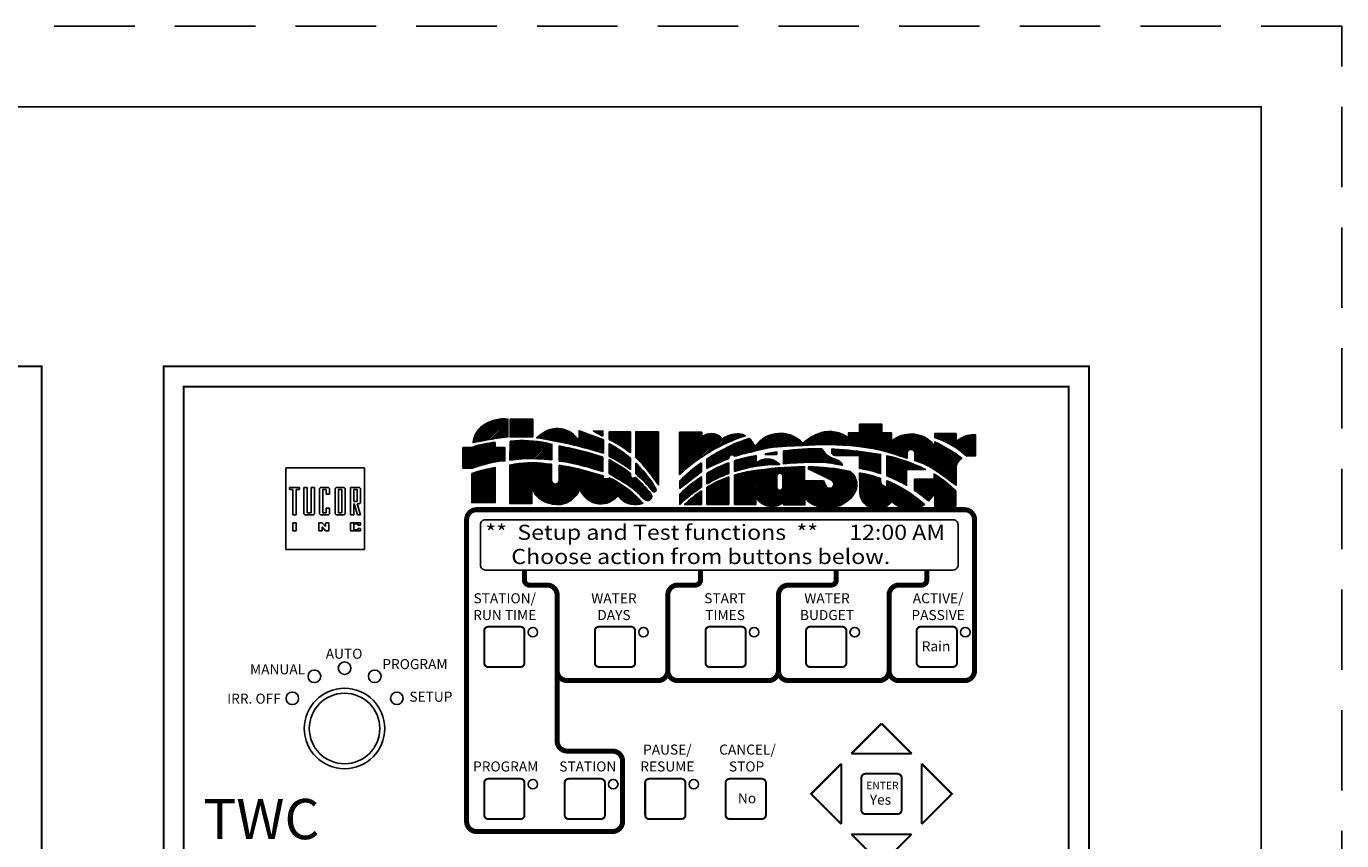
# Model space of a CAD drawing. Units: inches. Extents: x 227 to 410, y 111 to 302.
# Drawn here: x 282 to 298, y 292 to 302 of the extents above; entities that cross this region are included whole.
import ezdxf
from ezdxf.enums import TextEntityAlignment as Align

# ---------------------------------------------------------------- set-up
doc = ezdxf.new("R2010")
doc.units = ezdxf.units.IN
doc.header["$MEASUREMENT"] = 0
doc.linetypes.add('DASHEDX2', pattern=[1.5, 1, -0.5])
doc.layers.get('0').update_dxf_attribs({"linetype": 'CONTINUOUS'})
doc.layers.add('LOGO', color=5, linetype='CONTINUOUS')
doc.layers.add('TB1', color=7, linetype='CONTINUOUS')
doc.layers.add('tb_aux', color=3, linetype='DASHEDX2', plot=False)
doc.styles.add('ARIAL', font='ARIAL.TTF')
doc.styles.get("Standard").update_dxf_attribs({"font": 'ARIAL.TTF'})
pattern_1 = [(45, (-231.671001, 244.655085), (-0.00883883476, 0.00883883476), [])]

msp = doc.modelspace()

# ---------------------------------------------------------------- hatches: boundary and pattern name
h = msp.add_hatch()
h.set_pattern_fill('ANSI31', color=256, scale=0.1, style=0)
h.set_pattern_definition(pattern_1)
h.paths.add_polyline_path([(287.951, 296.771), (287.908, 296.762, 0.029815), (287.66, 296.695), (287.66, 296.335), (287.951, 296.335)])
h.paths.add_polyline_path([(288.072, 297.018), (287.951, 297.018), (287.951, 297.082, 0.05512), (287.805, 297.058, 0.036914), (287.692, 297.03), (287.667, 297.018), (287.55, 297.018), (287.55, 296.763), (287.665, 296.763, -0.030616), (287.97, 296.846, -0.051552), (288.031, 296.852), (288.072, 296.852)])
h.paths.add_polyline_path([(288.11, 297.371, 0.195039), (287.793, 297.286, 0.208394), (287.677, 297.08), (287.818, 297.107, -0.015611), (288.076, 297.147), (288.11, 297.151)])
h.paths.add_polyline_path([(288.418, 297.371), (288.137, 297.371), (288.137, 297.362), (288.137, 297.151), (288.418, 297.151)])
h.paths.add_polyline_path([(288.597, 297.072, 0.07886), (288.136, 297.098), (288.135, 296.863), (288.282, 296.879, -0.03933), (288.655, 296.864), (288.656, 297.056)])
h.paths.add_polyline_path([(288.651, 296.81), (288.585, 296.817, 0.076212), (288.132, 296.801), (288.132, 296.324), (288.407, 296.324), (288.407, 296.541), (288.418, 296.505, 0.187464), (288.524, 296.368, 0.118694), (288.713, 296.31, 0.2078), (288.921, 296.384, 0.095402), (289.004, 296.5), (289.029, 296.455, 0.530997), (289.473, 296.418), (289.507, 296.384, 0.301336), (289.787, 296.328), (289.748, 296.368, 0.092171), (289.368, 296.642), (289.368, 296.631), (289.292, 296.631), (289.292, 296.665), (289.215, 296.688, 0.036952), (288.747, 296.798), (288.746, 296.612, -1), (288.651, 296.612)])
h.paths.add_polyline_path([(288.748, 297.039), (288.748, 296.849), (288.826, 296.84, -0.035703), (289.287, 296.719), (289.289, 296.9, 0.025719)])
h.paths.add_polyline_path([(288.518, 297.182), (288.465, 297.139, -0.032992), (289.145, 296.993), (289.296, 296.95), (289.296, 297.115), (288.993, 297.226), (288.993, 297.103, 0.452847)])
h.paths.add_polyline_path([(289.289, 297.223), (289.171, 297.223), (289.289, 297.161)], flags=17)
h.paths.add_polyline_path([(289.631, 297.215), (289.369, 297.215), (289.369, 297.119, -0.054177), (289.631, 296.951)])
h.paths.add_polyline_path([(289.436, 297.025), (289.369, 297.066), (289.369, 296.907, -0.049852), (289.631, 296.747), (289.631, 296.886, 0.041579)])
h.paths.add_polyline_path([(289.631, 296.677), (289.631, 296.697, 0.030757), (289.477, 296.803), (289.369, 296.868), (289.369, 296.694, -0.004217), (289.612, 296.547, -0.067014), (289.775, 296.403, 0.138272), (289.825, 296.363, 0.778523), (289.886, 296.443, 0.04755), (289.687, 296.651, -0.587745), (289.639, 296.649, -0.138874)])
h.paths.add_polyline_path([(289.759, 296.763, 0.015149), (289.698, 296.825), (289.698, 296.693, -0.040596), (289.875, 296.517), (289.915, 296.469, 0.741794), (289.948, 296.505, 0.054191)])
h.paths.add_polyline_path([(289.979, 297.215), (289.698, 297.215), (289.698, 296.894, -0.054742), (289.905, 296.659), (289.979, 296.555)])
h = msp.add_hatch()
h.set_pattern_fill('ANSI31', color=256, scale=0.1, style=0)
h.set_pattern_definition(pattern_1)
h.paths.add_polyline_path([(291.059, 297.165, 0.166151), (290.924, 297.186, 0.076944), (290.811, 297.147), (290.774, 297.127, 0.354853), (290.555, 297.171), (290.518, 297.151), (290.518, 297.208), (290.242, 297.208), (290.242, 296.682, 0.101182), (290.247, 296.685, -0.111924)])
h.paths.add_polyline_path([(290.479, 296.689, -0.011556), (290.515, 296.715), (290.515, 296.829, 0.038753), (290.244, 296.603), (290.244, 296.51, 0.002834)])
h.paths.add_polyline_path([(290.515, 296.526), (290.515, 296.655, 0.049873), (290.244, 296.437), (290.244, 296.312, -0.048915)])
h.paths.add_polyline_path([(290.515, 296.48, 0.044277), (290.304, 296.309), (290.515, 296.309)])
h.paths.add_polyline_path([(290.853, 296.652, 0.049055), (290.582, 296.523), (290.582, 296.312), (290.853, 296.312)])
h.paths.add_polyline_path([(290.853, 296.695), (290.853, 296.828, 0.043043), (290.582, 296.697), (290.582, 296.567, -0.042441)], flags=17)
h.paths.add_polyline_path([(291.573, 297.036, 0.003981), (291.849, 297.049, -0.046812), (292.527, 297.023, -0.052024), (292.988, 296.912, 0.008432), (293.069, 296.885, -0.081075), (293.069, 296.953, -0.937604), (293.168, 296.944), (293.168, 296.856, -0.080944), (293.433, 296.728, -0.006456), (293.62, 296.593), (293.679, 296.55), (293.679, 296.786, -0.178607), (293.75, 296.885, 0.053845), (293.413, 297.088), (293.413, 297.038, 0.378163), (292.94, 297.138), (292.875, 297.101), (292.875, 297.201), (292.757, 297.201), (292.757, 297.307), (292.477, 297.307), (292.477, 297.201), (292.342, 297.201), (292.342, 297.136, 0.248644), (291.999, 297.201, 0.084535), (291.832, 297.116), (291.773, 297.073, 0.418456), (291.23, 297.088), (291.176, 297.036, 0.060551), (291.122, 297.116, 0.026058), (291.106, 297.132, 0.064128), (290.582, 296.875), (290.582, 296.758, -0.041675), (290.728, 296.828, -0.020992), (290.853, 296.882, -0.816489), (290.927, 296.909, -0.032095), (291.128, 296.962, -0.062598)])
h.paths.add_polyline_path([(291.233, 296.849), (291.194, 296.827), (291.194, 296.918, 0.039271), (290.927, 296.853), (290.927, 296.721, -0.07895), (291.476, 296.807), (291.487, 296.807, 0.351245)], flags=17)
h.paths.add_polyline_path([(292.06, 296.545, 0.041988), (292.031, 296.606), (291.797, 296.603), (291.795, 296.781, 0.034856), (291.134, 296.724, 0.034722), (290.927, 296.676), (290.927, 296.312), (291.192, 296.312), (291.192, 296.398), (291.195, 296.395, 0.462276), (291.536, 296.341), (291.536, 296.306), (291.801, 296.306), (291.8, 296.387, 0.467857), (292.405, 296.433, 0.404416), (292.366, 296.72, 0.056324), (291.843, 296.778), (291.843, 296.752), (292.124, 296.618, -0.282767), (292.159, 296.564, -0.845032)])
h.paths.add_polyline_path([(291.45, 296.657, -0.952872), (291.527, 296.666), (291.527, 296.523, -0.919557), (291.45, 296.523)], flags=16)
h.paths.add_polyline_path([(291.45, 296.964, 0.007384), (291.354, 296.947), (291.307, 296.939), (291.307, 296.933), (291.45, 296.933)], flags=17)
h.paths.add_polyline_path([(292.049, 296.952), (292.009, 297.003, 0.036077), (291.534, 296.976), (291.534, 296.817, -0.01152), (291.874, 296.837, -0.050998), (292.168, 296.817), (292.269, 296.8, 0.211044), (292.165, 296.878, -0.168071)], flags=17)
h.paths.add_polyline_path([(292.168, 296.997, 0.002617), (292.133, 296.999), (292.133, 296.96, 0.414016), (292.175, 296.918), (292.479, 296.918), (292.48, 296.759, -0.03904), (292.74, 296.695), (292.74, 296.932, 0.012487), (292.629, 296.95, 0.018987)], flags=17)
h.paths.add_polyline_path([(293.283, 296.306, -0.340237), (292.878, 296.349, -0.766256), (292.481, 296.488), (292.48, 296.703, -0.041747), (292.74, 296.635), (292.74, 296.601, 0.326624), (292.787, 296.538), (292.819, 296.528), (292.819, 296.605, -0.086243), (293.286, 296.309, -1.050146)])
h.paths.add_polyline_path([(292.819, 296.915), (292.819, 296.666, -0.039414), (293.063, 296.549), (293.063, 296.745), (293.301, 296.745, 0.003945), (293.28, 296.755, 0.054327)])
h.paths.add_polyline_path([(293.675, 296.479, 0.059435), (293.406, 296.688), (293.406, 296.625), (293.164, 296.625), (293.164, 296.486, -0.031518), (293.336, 296.353), (293.413, 296.445), (293.413, 296.289), (293.675, 296.289)])
h.paths.add_polyline_path([(293.679, 297.192), (293.413, 297.192), (293.413, 297.141, -0.113733), (293.811, 296.911, -0.05279), (293.848, 296.915), (293.922, 296.915), (293.922, 297.177, 0.165127), (293.72, 297.121), (293.679, 297.093)])

# ---------------------------------------------------------------- linework, layer by layer
msp.add_lwpolyline([(265.472, 259.254), (297.471, 259.254), (297.471, 301.253), (265.472, 301.253)], close=True)
for points, format in [([(270.814, 298.026, 0.025, 0.025, 0), (282.314, 298.026, 0.025, 0.025, 0), (282.314, 286.526, 0.025, 0.025, 0), (270.814, 286.526, 0.025, 0.025, 0)], "xyseb"), ([(283.829, 298.026, 0.025, 0.025, 0), (295.329, 298.026, 0.025, 0.025, 0), (295.329, 286.526, 0.025, 0.025, 0), (283.829, 286.526, 0.025, 0.025, 0)], "xyseb"), ([(293.704, 296.059), (293.704, 295.559, -0.414214), (293.642, 295.496), (287.829, 295.496, -0.414214), (287.767, 295.559), (287.767, 296.059, -0.414214), (287.829, 296.121), (293.642, 296.121, -0.414214)], "xyb")]:
    msp.add_lwpolyline(points, format=format, close=True)
at = {"const_width": 0.025}
msp.add_lwpolyline([(284.079, 297.776), (295.079, 297.776), (295.079, 286.776), (284.079, 286.776)], close=True, dxfattribs=at)
at = {"const_width": 0.0625}
for points in [[(288.315, 295.496), (288.315, 295.371, 0.414214), (288.377, 295.309), (288.596, 295.309, -0.414214), (288.721, 295.184), (288.721, 293.371, 0.414214), (288.846, 293.246), (289.409, 293.246, -0.414214), (289.534, 293.121), (289.534, 292.371, -0.414214), (289.409, 292.246), (287.721, 292.246, -0.414214), (287.596, 292.371), (287.596, 296.121, -0.414214), (287.721, 296.246), (293.784, 296.246, -0.414214), (293.909, 296.121), (293.909, 294.246, -0.414214), (293.784, 294.121), (292.971, 294.121, -0.414214), (292.846, 294.246), (292.846, 295.184, -0.414214), (292.971, 295.309), (293.252, 295.309, 0.414214), (293.315, 295.371), (293.315, 295.496)], [(288.721, 294.246, 0.414214), (288.846, 294.121), (289.971, 294.121, 0.414214), (290.096, 294.246), (290.096, 295.184, -0.414214), (290.221, 295.309), (290.44, 295.309, 0.414214), (290.502, 295.371), (290.502, 295.496)], [(290.096, 294.246, 0.414214), (290.221, 294.121), (291.346, 294.121, 0.414214), (291.471, 294.246), (291.471, 295.184, -0.414214), (291.596, 295.309), (292.127, 295.309, 0.414214), (292.19, 295.371), (292.19, 295.496)], [(291.471, 294.246, 0.414214), (291.596, 294.121), (292.721, 294.121, 0.414214), (292.846, 294.246)]]:
    msp.add_lwpolyline(points, format="xyb", dxfattribs=at)
at = {"const_width": 0.025}
for points in [[(287.865, 294.291), (288.265, 294.291, 0.414214), (288.315, 294.341), (288.315, 294.741, 0.414214), (288.265, 294.791), (287.865, 294.791, 0.414214), (287.815, 294.741), (287.815, 294.341, 0.414214)], [(289.24, 294.291), (289.64, 294.291, 0.414214), (289.69, 294.341), (289.69, 294.741, 0.414214), (289.64, 294.791), (289.24, 294.791, 0.414214), (289.19, 294.741), (289.19, 294.341, 0.414214)], [(290.615, 294.291), (291.015, 294.291, 0.414214), (291.065, 294.341), (291.065, 294.741, 0.414214), (291.015, 294.791), (290.615, 294.791, 0.414214), (290.565, 294.741), (290.565, 294.341, 0.414214)], [(291.865, 294.291), (292.265, 294.291, 0.414214), (292.315, 294.341), (292.315, 294.741, 0.414214), (292.265, 294.791), (291.865, 294.791, 0.414214), (291.815, 294.741), (291.815, 294.341, 0.414214)], [(293.24, 294.291), (293.64, 294.291, 0.414214), (293.69, 294.341), (293.69, 294.741, 0.414214), (293.64, 294.791), (293.24, 294.791, 0.414214), (293.19, 294.741), (293.19, 294.341, 0.414214)], [(292.552, 292.463), (292.952, 292.463, 0.414214), (293.002, 292.513), (293.002, 292.913, 0.414214), (292.952, 292.963), (292.552, 292.963, 0.414214), (292.502, 292.913), (292.502, 292.513, 0.414214)], [(287.865, 292.401), (288.265, 292.401, 0.414214), (288.315, 292.451), (288.315, 292.851, 0.414214), (288.265, 292.901), (287.865, 292.901, 0.414214), (287.815, 292.851), (287.815, 292.451, 0.414214)], [(288.865, 292.401), (289.265, 292.401, 0.414214), (289.315, 292.451), (289.315, 292.851, 0.414214), (289.265, 292.901), (288.865, 292.901, 0.414214), (288.815, 292.851), (288.815, 292.451, 0.414214)], [(289.865, 292.401), (290.265, 292.401, 0.414214), (290.315, 292.451), (290.315, 292.851, 0.414214), (290.265, 292.901), (289.865, 292.901, 0.414214), (289.815, 292.851), (289.815, 292.451, 0.414214)], [(290.865, 292.401), (291.265, 292.401, 0.414214), (291.315, 292.451), (291.315, 292.851, 0.414214), (291.265, 292.901), (290.865, 292.901, 0.414214), (290.815, 292.851), (290.815, 292.451, 0.414214)]]:
    msp.add_lwpolyline(points, format="xyb", close=True, dxfattribs=at)
for points in [[(292.377, 293.213), (292.752, 293.588)], [(292.752, 293.588), (293.127, 293.213)], [(292.377, 293.213), (293.127, 293.213)], [(292.252, 292.338), (291.877, 292.713), (292.252, 293.088)], [(292.252, 293.088), (292.252, 292.338)], [(293.252, 293.088), (293.627, 292.713), (293.252, 292.338)], [(293.252, 293.088), (293.252, 292.338)], [(293.127, 292.213), (292.377, 292.213)], [(293.127, 292.213), (292.752, 291.838), (292.377, 292.213)]]:
    msp.add_lwpolyline(points, dxfattribs=at)
for centre, radius in [((288.419, 294.723), 0.0587), ((289.794, 294.723), 0.0587), ((291.169, 294.723), 0.0587), ((292.419, 294.723), 0.0587), ((293.794, 294.723), 0.0587), ((286.079, 294.276), 0.0782), ((285.704, 294.175), 0.0782), ((286.454, 294.175), 0.0782), ((285.43, 293.901), 0.0782), ((286.079, 293.526), 0.5), ((286.079, 293.526), 0.438), ((286.729, 293.901), 0.0782), ((288.419, 292.834), 0.0587), ((289.419, 292.834), 0.0587), ((290.419, 292.834), 0.0587)]:
    msp.add_circle(centre, radius)
at = {"layer": 'LOGO'}
msp.add_line((293.069, 296.947), (293.069, 296.883), dxfattribs=at)
for points in [[(287.793, 297.286, -0.195039), (288.11, 297.371), (288.11, 297.151), (288.076, 297.147, 0.015611), (287.818, 297.107), (287.677, 297.08, -0.208394)], [(289.296, 296.95), (289.145, 296.993, 0.032992), (288.465, 297.139), (288.518, 297.182, -0.452847), (288.993, 297.103), (288.993, 297.226), (289.296, 297.115)], [(289.631, 296.951, 0.054177), (289.369, 297.119), (289.369, 297.215), (289.631, 297.215)], [(289.979, 297.215), (289.979, 296.555), (289.905, 296.659, 0.054742), (289.698, 296.894), (289.698, 297.215)], [(290.242, 296.682), (290.242, 297.208), (290.518, 297.208), (290.518, 297.151), (290.555, 297.171, -0.354853), (290.774, 297.127), (290.811, 297.147, -0.076944), (290.924, 297.186, -0.166151), (291.059, 297.165, 0.111924), (290.247, 296.685, -0.101182)], [(293.069, 296.885, -0.008432), (292.988, 296.912, 0.052024), (292.527, 297.023, 0.046812), (291.849, 297.049, -0.003981), (291.573, 297.036, 0.062598), (291.128, 296.962, 0.032095), (290.927, 296.909, 0.816489), (290.853, 296.882, 0.020992), (290.728, 296.828, 0.041675), (290.582, 296.758), (290.582, 296.875, -0.064128), (291.106, 297.132, -0.026058), (291.122, 297.116, -0.060551), (291.176, 297.036), (291.23, 297.088, -0.418456), (291.773, 297.073), (291.832, 297.116, -0.084535), (291.999, 297.201, -0.248644), (292.342, 297.136), (292.342, 297.201), (292.477, 297.201), (292.477, 297.307), (292.757, 297.307), (292.757, 297.201), (292.875, 297.201), (292.875, 297.101), (292.94, 297.138, -0.378163), (293.413, 297.038), (293.413, 297.088, -0.053845), (293.75, 296.885, 0.178607), (293.679, 296.786), (293.679, 296.55), (293.62, 296.593, 0.006456), (293.433, 296.728, 0.080944), (293.168, 296.856), (293.168, 296.947, 0.907042), (293.069, 296.953, 0.081075)], [(288.136, 297.098), (288.135, 296.863), (288.282, 296.879, -0.03933), (288.655, 296.864), (288.656, 297.056), (288.597, 297.072, 0.07886)], [(289.289, 296.9, 0.025719), (288.748, 297.039), (288.748, 296.849), (288.826, 296.84, -0.035703), (289.287, 296.719)], [(293.679, 297.093), (293.72, 297.121, -0.165127), (293.922, 297.177), (293.922, 296.915), (293.848, 296.915, 0.05279), (293.811, 296.911, 0.113733), (293.413, 297.141), (293.413, 297.192), (293.679, 297.192)], [(290.927, 296.721), (290.927, 296.853, -0.039271), (291.194, 296.918), (291.194, 296.827), (291.233, 296.849, -0.351245), (291.487, 296.807), (291.476, 296.807, 0.07895)], [(291.45, 296.964), (291.45, 296.933), (291.307, 296.933), (291.307, 296.939), (291.354, 296.947, -0.007384)], [(291.534, 296.976, -0.036077), (292.009, 297.003), (292.049, 296.952, 0.168071), (292.165, 296.878, -0.211044), (292.269, 296.8), (292.168, 296.817, 0.050998), (291.874, 296.837, 0.01152), (291.534, 296.817)], [(292.48, 296.759), (292.479, 296.918), (292.175, 296.918, -0.414016), (292.133, 296.96), (292.133, 296.999, -0.002617), (292.168, 296.997, -0.018987), (292.629, 296.95, -0.012487), (292.74, 296.932), (292.74, 296.695, 0.03904)], [(293.301, 296.745), (293.063, 296.745), (293.063, 296.549, 0.039414), (292.819, 296.666), (292.819, 296.915, -0.054327), (293.28, 296.755, -0.003945)], [(287.66, 296.695), (287.66, 296.335), (287.951, 296.335), (287.951, 296.771), (287.908, 296.762, 0.029815)], [(288.746, 296.612, -1), (288.651, 296.612), (288.651, 296.81), (288.585, 296.817, 0.076212), (288.132, 296.801), (288.132, 296.324), (288.407, 296.324), (288.407, 296.541), (288.418, 296.505, 0.187464), (288.524, 296.368, 0.118694), (288.713, 296.31, 0.2078), (288.921, 296.384, 0.095402), (289.004, 296.5), (289.029, 296.455, 0.530997), (289.473, 296.418), (289.507, 296.384, 0.301336), (289.787, 296.328), (289.748, 296.368, 0.092171), (289.368, 296.642), (289.368, 296.631), (289.292, 296.631), (289.292, 296.665), (289.215, 296.688, 0.036952), (288.747, 296.798)], [(289.687, 296.651, -0.04755), (289.886, 296.443, -0.778523), (289.825, 296.363, -0.138272), (289.775, 296.403, 0.067014), (289.612, 296.547, 0.004217), (289.369, 296.694), (289.369, 296.868), (289.477, 296.803, -0.030757), (289.631, 296.697), (289.631, 296.677, 0.138874), (289.639, 296.649, 0.587745)], [(289.698, 296.825, -0.015149), (289.759, 296.763, -0.054191), (289.948, 296.505, -0.741794), (289.915, 296.469), (289.875, 296.517, 0.040596), (289.698, 296.693)], [(290.515, 296.829), (290.515, 296.715, 0.011556), (290.479, 296.689, -0.002834), (290.244, 296.51), (290.244, 296.603, -0.038753)], [(290.853, 296.828), (290.853, 296.695, 0.042441), (290.582, 296.567), (290.582, 296.697, -0.043043)], [(291.195, 296.395, 0.462276), (291.536, 296.341), (291.536, 296.306), (291.801, 296.306), (291.8, 296.387, 0.467857), (292.405, 296.433, 0.404416), (292.366, 296.72, 0.056324), (291.843, 296.778), (291.843, 296.752), (292.124, 296.618, -0.282767), (292.159, 296.564, -0.845032), (292.06, 296.545, 0.041988), (292.031, 296.606), (291.797, 296.603), (291.795, 296.781, 0.034856), (291.134, 296.724, 0.034722), (290.927, 296.676), (290.927, 296.312), (291.192, 296.312), (291.192, 296.398)], [(290.515, 296.526), (290.515, 296.655, 0.049873), (290.244, 296.437), (290.244, 296.312, -0.048915)], [(290.853, 296.652, 0.049055), (290.582, 296.523), (290.582, 296.312), (290.853, 296.312)], [(291.527, 296.666, 0.952872), (291.45, 296.657), (291.45, 296.523, 0.919557), (291.527, 296.523)], [(293.283, 296.306, -0.340237), (292.878, 296.349, -0.766256), (292.481, 296.488), (292.48, 296.703, -0.041747), (292.74, 296.635), (292.74, 296.602, 0.331992), (292.787, 296.538), (292.819, 296.528), (292.819, 296.605, -0.086243), (293.286, 296.309, -1.050146)], [(293.336, 296.353, 0.031518), (293.164, 296.486), (293.164, 296.625), (293.406, 296.625), (293.406, 296.688, -0.059435), (293.675, 296.479), (293.675, 296.289), (293.413, 296.289), (293.413, 296.445)], [(290.515, 296.48, 0.044277), (290.304, 296.309), (290.515, 296.309)]]:
    msp.add_lwpolyline(points, format="xyb", close=True, dxfattribs=at)
for points in [[(288.137, 297.371), (288.418, 297.371), (288.418, 297.151), (288.137, 297.151), (288.137, 297.362)], [(289.289, 297.161), (289.289, 297.223), (289.171, 297.223)]]:
    msp.add_lwpolyline(points, close=True, dxfattribs=at)
for points in [[(287.951, 297.082), (287.951, 297.018), (288.072, 297.018), (288.072, 296.852), (288.031, 296.852, 0.051552), (287.97, 296.846, 0.030616), (287.665, 296.763), (287.55, 296.763), (287.55, 297.018), (287.667, 297.018), (287.692, 297.03, -0.036914), (287.805, 297.058, -0.05512), (287.951, 297.082, -1.483111)], [(289.369, 296.905), (289.369, 297.066), (289.436, 297.025, -0.041579), (289.631, 296.886), (289.631, 296.747, 0.049852), (289.369, 296.907)]]:
    msp.add_lwpolyline(points, format="xyb", dxfattribs=at)
at = {"layer": 'TB1', "color": 117}
for p, q in [((285.348, 296.765), (286.326, 296.765)), ((285.348, 296.765), (285.348, 295.752)), ((285.396, 296.523), (285.521, 296.523)), ((285.396, 296.496), (285.396, 296.523)), ((285.396, 296.496), (285.437, 296.496)), ((285.437, 296.183), (285.437, 296.496)), ((285.479, 296.496), (285.521, 296.496)), ((285.479, 296.18), (285.479, 296.496)), ((285.521, 296.496), (285.521, 296.523)), ((285.573, 296.523), (285.614, 296.523)), ((285.573, 296.523), (285.573, 296.195)), ((285.614, 296.523), (285.614, 296.207)), ((285.663, 296.523), (285.705, 296.523)), ((285.663, 296.523), (285.663, 296.207)), ((285.705, 296.523), (285.705, 296.195)), ((285.769, 296.508), (285.781, 296.523)), ((285.769, 296.508), (285.769, 296.195)), ((285.781, 296.523), (285.881, 296.523)), ((285.811, 296.496), (285.851, 296.496)), ((285.811, 296.496), (285.811, 296.207)), ((285.851, 296.437), (285.851, 296.496)), ((285.851, 296.437), (285.892, 296.437)), ((285.881, 296.523), (285.892, 296.508)), ((285.892, 296.437), (285.892, 296.508)), ((285.962, 296.508), (285.974, 296.523)), ((285.962, 296.508), (285.962, 296.195)), ((285.974, 296.523), (286.074, 296.523)), ((286.004, 296.496), (286.044, 296.496)), ((286.004, 296.496), (286.004, 296.207)), ((286.044, 296.207), (286.044, 296.496)), ((286.074, 296.523), (286.085, 296.508)), ((286.085, 296.195), (286.085, 296.508)), ((286.152, 296.523), (286.266, 296.523)), ((286.152, 296.18), (286.152, 296.523)), ((286.194, 296.496), (286.236, 296.496)), ((286.194, 296.347), (286.194, 296.496)), ((286.236, 296.347), (286.236, 296.496)), ((286.266, 296.523), (286.278, 296.508)), ((286.278, 296.335), (286.278, 296.508)), ((285.851, 296.266), (285.892, 296.266)), ((285.851, 296.207), (285.851, 296.266)), ((285.892, 296.195), (285.892, 296.266)), ((286.194, 296.347), (286.236, 296.347)), ((286.194, 296.32), (286.2, 296.32)), ((286.194, 296.18), (286.194, 296.32)), ((286.2, 296.32), (286.241, 296.18)), ((286.236, 296.32), (286.266, 296.32)), ((286.236, 296.32), (286.278, 296.18)), ((286.278, 296.335), (286.266, 296.32)), ((285.437, 295.982), (285.437, 296.084)), ((285.437, 296.084), (285.479, 296.084)), ((285.44, 296.18), (285.479, 296.18)), ((285.479, 295.982), (285.479, 296.084)), ((285.573, 296.195), (285.584, 296.18)), ((285.584, 296.18), (285.694, 296.18)), ((285.614, 296.207), (285.663, 296.207)), ((285.694, 296.18), (285.705, 296.195)), ((285.76, 296.084), (285.76, 295.982)), ((285.76, 296.084), (285.802, 296.084)), ((285.781, 296.18), (285.769, 296.195)), ((285.781, 296.18), (285.881, 296.18)), ((285.802, 296.084), (285.841, 296.035)), ((285.811, 296.207), (285.851, 296.207)), ((285.841, 296.035), (285.841, 296.084)), ((285.841, 296.084), (285.883, 296.084)), ((285.892, 296.195), (285.881, 296.18)), ((285.883, 295.982), (285.883, 296.084)), ((285.974, 296.18), (285.962, 296.195)), ((285.974, 296.18), (286.074, 296.18)), ((286.004, 296.207), (286.044, 296.207)), ((286.085, 296.195), (286.074, 296.18)), ((286.152, 296.18), (286.194, 296.18)), ((286.152, 296.084), (286.278, 296.084)), ((286.152, 295.982), (286.152, 296.084)), ((286.194, 296.069), (286.245, 296.069)), ((286.194, 295.997), (286.194, 296.069)), ((286.241, 296.18), (286.278, 296.18)), ((286.245, 296.054), (286.245, 296.069)), ((286.245, 296.054), (286.278, 296.054)), ((286.278, 296.054), (286.278, 296.084)), ((285.437, 295.982), (285.479, 295.982)), ((285.76, 295.982), (285.802, 295.982)), ((285.802, 296.033), (285.802, 295.982)), ((285.802, 296.033), (285.842, 295.982)), ((285.842, 295.982), (285.883, 295.982)), ((286.152, 295.982), (286.278, 295.982)), ((286.194, 295.997), (286.245, 295.997)), ((286.245, 296.012), (286.278, 296.012)), ((286.245, 295.997), (286.245, 296.012)), ((286.278, 295.982), (286.278, 296.012))]:
    msp.add_line(p, q, dxfattribs=at)
at = {"layer": 'TB1', "color": 74}
for p, q in [((286.328, 295.752), (286.328, 296.762)), ((285.348, 295.752), (286.328, 295.752))]:
    msp.add_line(p, q, dxfattribs=at)
at = {"layer": 'TB1', "color": 117, "extrusion": (0, 0, -1)}
msp.add_ellipse((285.44, 296.183), major_axis=(0, 0.003), ratio=0.774572, start_param=3.141593, end_param=4.712389, dxfattribs=at)
at = {"layer": 'tb_aux'}
msp.add_lwpolyline([(264.472, 258.254), (298.471, 258.254), (298.471, 302.253), (264.472, 302.253)], close=True, dxfattribs=at)

# ---------------------------------------------------------------- texts
at = {"style": 'ARIAL', "width": 1.125}
for s, p in [('**  Setup and Test functions  **      12:00 AM', (287.829, 295.871)), ('     Choose action from buttons below.', (287.829, 295.57))]:
    msp.add_text(s, height=0.1875, dxfattribs=at).set_placement(p)
for s, height, p in [('STATION/', 0.125, (288.07, 295.082)), ('WATER', 0.125, (289.427, 295.082)), ('START', 0.125, (290.808, 295.082)), ('WATER', 0.125, (292.075, 295.082)), ('ACTIVE/', 0.125, (293.456, 295.082)), ('RUN TIME', 0.125, (288.07, 294.874)), ('DAYS', 0.125, (289.427, 294.874)), ('TIMES', 0.125, (290.808, 294.874)), ('BUDGET', 0.125, (292.075, 294.874)), ('PASSIVE', 0.125, (293.456, 294.874)), ('Rain', 0.125, (293.43, 294.486)), ('AUTO', 0.125, (286.073, 294.393)), ('MANUAL', 0.125, (285.247, 294.2)), ('PROGRAM', 0.125, (286.954, 294.264)), ('IRR. OFF', 0.125, (284.953, 293.835)), ('SETUP', 0.125, (287.152, 293.859)), ('PAUSE/', 0.125, (290.091, 293.202)), ('CANCEL/', 0.125, (291.087, 293.202)), ('PROGRAM', 0.125, (288.082, 292.992)), ('PROGRAM', 0.125, (288.082, 292.992)), ('STATION', 0.125, (289.102, 292.992)), ('RESUME', 0.125, (290.091, 292.992)), ('STOP', 0.125, (291.075, 292.992)), ('ENTER', 0.0938, (292.763, 292.771)), ('No', 0.125, (291.081, 292.597)), ('Yes', 0.125, (292.739, 292.579))]:
    msp.add_text(s, height=height).set_placement(p, align=Align.CENTER)
at = {"style": 'ARIAL'}
msp.add_text('TWC', height=0.5, dxfattribs=at).set_placement((285.046, 292.151), align=Align.CENTER)

doc.saveas('drawing.dxf')
